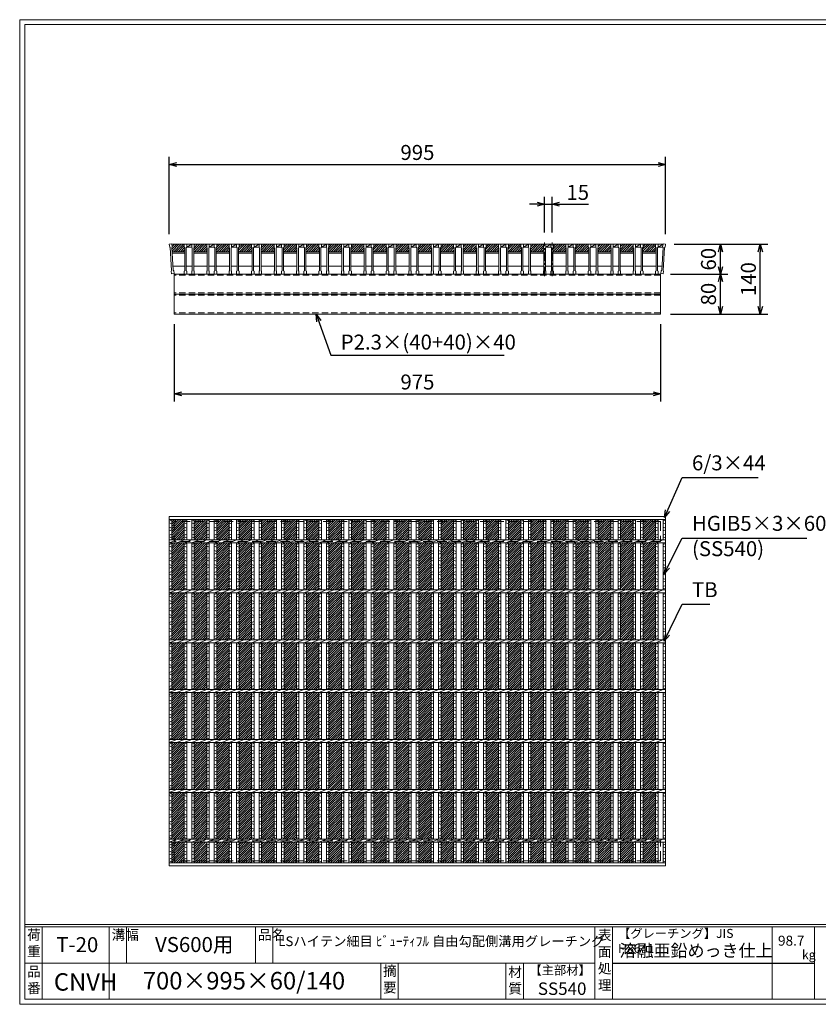
# Model space of a CAD drawing. Units: millimetres. Extents: x 0 to 2790, y 0 to 1973.
# Drawn here: x 0 to 1601, y 0 to 1973 of the extents above; entities that cross this region are included whole.
import ezdxf

# ---------------------------------------------------------------- set-up
doc = ezdxf.new("R2010")
doc.units = ezdxf.units.MM
doc.linetypes.add('CENTER', pattern=[10, 6.25, -1.25, 1.25, -1.25])
doc.linetypes.add('HIDDEN', pattern=[9.525, 6.35, -3.175])
for name, color, linetype, lineweight in [('エンボス', 4, 'Continuous', 5), ('中心線', 1, 'HIDDEN', 13), ('寸法線', 2, 'Continuous', 9), ('嵩上断面', 112, 'Continuous', 13), ('本体', 7, 'Continuous', 13)]:
    doc.layers.add(name, color=color, linetype=linetype, lineweight=lineweight)
doc.layers.add('外枠', color=7, linetype='Continuous')
doc.dimstyles.new('ISO-25', dxfattribs={"dimscale": 10, "dimtxt": 3, "dimasz": 1.5, "dimexe": 1.5, "dimexo": 2, "dimgap": 0.5, "dimtad": 1, "dimdsep": 46, "dimtxsty": 'Standard', "dimblk": 'OPEN30', "dimcen": 2.5, "dimadec": 0, "dimazin": 0, "dimtfac": 1, "dimtmove": 0, "dimatfit": 0, "dimldrblk": 'OPEN30', "dimfxl": 1, "dimarcsym": 0})

# ---------------------------------------------------------------- blocks, each defined once
blk = doc.blocks.new('_Open30')
at = {"color": 0, "linetype": 'ByBlock', "lineweight": -2}
for p, q in [((-1, 0.27), (0, 0)), ((0, 0), (-1, -0.27)), ((0, 0), (-1, 0))]:
    blk.add_line(p, q, dxfattribs=at)
blk = doc.blocks.new('*D26')
at = {"layer": 'Defpoints', "color": 0, "linetype": 'Continuous'}
for p in [(1295, 1683.3), (300, 1523.3), (1295, 1523.3)]:
    blk.add_point(p, dxfattribs=at)
at = {"layer": '寸法線', "color": 0, "linetype": 'Continuous', "lineweight": -2}
for p, q in [((300, 1543.3), (300, 1698.3)), ((1295, 1543.3), (1295, 1698.3)), ((315, 1683.3), (1280, 1683.3))]:
    blk.add_line(p, q, dxfattribs=at)
at = {"layer": '寸法線', "color": 0, "linetype": 'Continuous', "lineweight": -2, "xscale": 15, "yscale": 15, "zscale": 15, "rotation": 180}
blk.add_blockref('_Open30', (300, 1683.3), dxfattribs=at)
at = {"layer": '寸法線', "color": 0, "linetype": 'Continuous', "lineweight": -2, "xscale": 15, "yscale": 15, "zscale": 15}
blk.add_blockref('_Open30', (1295, 1683.3), dxfattribs=at)
at = {"layer": '寸法線', "color": 0, "linetype": 'Continuous', "insert": (797.5, 1703.3), "char_height": 30, "attachment_point": 5}
blk.add_mtext('995', dxfattribs=at)
blk = doc.blocks.new('*D24')
at = {"layer": 'Defpoints', "color": 0, "linetype": 'Continuous'}
for p in [(1292.5, 1523.3), (1485, 1523.3), (1285, 1383.3)]:
    blk.add_point(p, dxfattribs=at)
at = {"layer": '寸法線', "color": 0, "linetype": 'Continuous', "lineweight": -2}
for p, q in [((1312.5, 1523.3), (1500, 1523.3)), ((1485, 1398.3), (1485, 1508.3)), ((1305, 1383.3), (1500, 1383.3))]:
    blk.add_line(p, q, dxfattribs=at)
at = {"layer": '寸法線', "color": 0, "linetype": 'Continuous', "lineweight": -2, "xscale": 15, "yscale": 15, "zscale": 15}
for p, rotation in [((1485, 1523.3), 90), ((1485, 1383.3), 270)]:
    blk.add_blockref('_Open30', p, dxfattribs=dict(at, rotation=rotation))
at = {"layer": '寸法線', "color": 0, "linetype": 'Continuous', "insert": (1465, 1453.3), "char_height": 30, "attachment_point": 5, "rotation": 90}
blk.add_mtext('140', dxfattribs=at)
blk = doc.blocks.new('*D25')
at = {"layer": 'Defpoints', "color": 0, "linetype": 'Continuous'}
for p in [(1292.5, 1523.3), (1405, 1523.3), (1287.5, 1463.3)]:
    blk.add_point(p, dxfattribs=at)
at = {"layer": '寸法線', "color": 0, "linetype": 'Continuous', "lineweight": -2}
for p, q in [((1312.5, 1523.3), (1420, 1523.3)), ((1405, 1478.3), (1405, 1508.3)), ((1307.5, 1463.3), (1420, 1463.3))]:
    blk.add_line(p, q, dxfattribs=at)
at = {"layer": '寸法線', "color": 0, "linetype": 'Continuous', "lineweight": -2, "xscale": 15, "yscale": 15, "zscale": 15}
for p, rotation in [((1405, 1523.3), 90), ((1405, 1463.3), 270)]:
    blk.add_blockref('_Open30', p, dxfattribs=dict(at, rotation=rotation))
at = {"layer": '寸法線', "color": 0, "linetype": 'Continuous', "insert": (1385, 1493.3), "char_height": 30, "attachment_point": 5, "rotation": 90}
blk.add_mtext('60', dxfattribs=at)
blk = doc.blocks.new('A$C13EC0CC9')
at = {"linetype": 'Continuous'}
for p, q in [((0, -3.5), (5, -1.5)), ((5, -8.5), (0, -6.5)), ((0, -15.5), (5, -17.5)), ((5, -20.5), (0, -22.5)), ((0, -31.5), (5, -29.5)), ((5, -36.5), (0, -34.5)), ((0, -43.5), (5, -45.5)), ((5, -48.5), (0, -50.5)), ((0, -59.5), (5, -57.5)), ((5, -64.5), (0, -62.5)), ((0, -71.5), (5, -73.5)), ((5, -76.5), (0, -78.5)), ((5, -85.5), (0, -87.5)), ((5, -92.5), (0, -90.5))]:
    blk.add_line(p, q, dxfattribs=at)
blk = doc.blocks.new('*D29')
at = {"layer": 'Defpoints', "color": 0, "linetype": 'Continuous'}
for p in [(1295, 1683.3), (300, 1523.3), (1295, 1523.3)]:
    blk.add_point(p, dxfattribs=at)
at = {"layer": '寸法線', "color": 0, "linetype": 'Continuous', "lineweight": -2}
for p, q in [((300, 1543.3), (300, 1698.3)), ((1295, 1543.3), (1295, 1698.3)), ((315, 1683.3), (1280, 1683.3))]:
    blk.add_line(p, q, dxfattribs=at)
at = {"layer": '寸法線', "color": 0, "linetype": 'Continuous', "lineweight": -2, "xscale": 15, "yscale": 15, "zscale": 15, "rotation": 180}
blk.add_blockref('_Open30', (300, 1683.3), dxfattribs=at)
at = {"layer": '寸法線', "color": 0, "linetype": 'Continuous', "lineweight": -2, "xscale": 15, "yscale": 15, "zscale": 15}
blk.add_blockref('_Open30', (1295, 1683.3), dxfattribs=at)
at = {"layer": '寸法線', "color": 0, "linetype": 'Continuous', "insert": (797.5, 1703.3), "char_height": 30, "attachment_point": 5}
blk.add_mtext('995', dxfattribs=at)
blk = doc.blocks.new('*D30')
at = {"layer": 'Defpoints', "color": 0, "linetype": 'Continuous'}
for p in [(1067.5, 1603.3), (1052.5, 1526.7), (1067.5, 1526.7)]:
    blk.add_point(p, dxfattribs=at)
at = {"layer": '寸法線', "color": 0, "linetype": 'Continuous', "lineweight": -2}
for p, q in [((1052.5, 1546.7), (1052.5, 1618.3)), ((1067.5, 1546.7), (1067.5, 1618.3)), ((1037.5, 1603.3), (1022.5, 1603.3)), ((1052.5, 1603.3), (1067.5, 1603.3)), ((1082.5, 1603.3), (1140.4, 1603.3))]:
    blk.add_line(p, q, dxfattribs=at)
at = {"layer": '寸法線', "color": 0, "linetype": 'Continuous', "lineweight": -2, "xscale": 15, "yscale": 15, "zscale": 15}
blk.add_blockref('_Open30', (1052.5, 1603.3), dxfattribs=at)
at = {"layer": '寸法線', "color": 0, "linetype": 'Continuous', "lineweight": -2, "xscale": 15, "yscale": 15, "zscale": 15, "rotation": 180}
blk.add_blockref('_Open30', (1067.5, 1603.3), dxfattribs=at)
at = {"layer": '寸法線', "color": 0, "linetype": 'Continuous', "insert": (1118.9, 1623.3), "char_height": 30, "attachment_point": 5}
blk.add_mtext('15', dxfattribs=at)
blk = doc.blocks.new('*D36')
at = {"layer": 'Defpoints', "color": 0, "ltscale": 3}
for p in [(1285, 1463.3), (1405, 1463.3), (1285, 1383.3)]:
    blk.add_point(p, dxfattribs=at)
at = {"layer": '寸法線', "color": 0, "lineweight": -2, "ltscale": 3}
for p, q in [((1305, 1463.3), (1420, 1463.3)), ((1405, 1398.3), (1405, 1448.3)), ((1305, 1383.3), (1420, 1383.3))]:
    blk.add_line(p, q, dxfattribs=at)
at = {"layer": '寸法線', "color": 0, "lineweight": -2, "ltscale": 3, "xscale": 15, "yscale": 15, "zscale": 15}
for p, rotation in [((1405, 1463.3), 90), ((1405, 1383.3), 270)]:
    blk.add_blockref('_Open30', p, dxfattribs=dict(at, rotation=rotation))
at = {"layer": '寸法線', "color": 0, "ltscale": 3, "insert": (1385, 1423.3), "char_height": 30, "attachment_point": 5, "rotation": 90}
blk.add_mtext('80', dxfattribs=at)
blk = doc.blocks.new('*U37')
at = {"layer": 'エンボス', "ltscale": 3}
h = blk.add_hatch(dxfattribs=at)
h.set_pattern_fill('ANSI31', color=256)
h.set_pattern_definition([(45, (-454.8668, -1324.5117), (-2.245064, 2.245064), [])])
h.paths.add_polyline_path([(12.5, 344), (-12.5, 344), (-12.5, 303), (12.5, 303)])
h.paths.add_polyline_path([(12.5, 297), (-12.5, 297), (-12.5, 203), (12.5, 203)])
h.paths.add_polyline_path([(12.5, 197), (-12.5, 197), (-12.5, 103), (12.5, 103)])
h.paths.add_polyline_path([(12.5, 97), (-12.5, 97), (-12.5, 3), (12.5, 3)])
h.paths.add_polyline_path([(12.5, -3), (-12.5, -3), (-12.5, -97), (12.5, -97)])
h.paths.add_polyline_path([(12.5, -103), (-12.5, -103), (-12.5, -197), (12.5, -197)])
h.paths.add_polyline_path([(12.5, -203), (-12.5, -203), (-12.5, -297), (12.5, -297)])
h.paths.add_polyline_path([(12.5, -303), (-12.5, -303), (-12.5, -344), (12.5, -344)])
blk = doc.blocks.new('*U38')
at = {"layer": 'エンボス', "color": 0, "linetype": 'ByBlock', "lineweight": -2}
for p in [(0, 0), (45, 0), (90, 0), (135, 0), (180, 0), (225, 0), (270, 0), (315, 0), (360, 0), (405, 0), (450, 0), (495, 0), (540, 0), (585, 0), (630, 0), (675, 0), (720, 0), (765, 0), (810, 0), (855, 0), (900, 0), (945, 0)]:
    blk.add_blockref('*U37', p, dxfattribs=at)
blk = doc.blocks.new('*D41')
at = {"layer": 'Defpoints', "color": 0, "linetype": 'Continuous'}
for p in [(310, 1383.3), (1285, 1383.3), (1285, 1223.3)]:
    blk.add_point(p, dxfattribs=at)
at = {"layer": '寸法線', "color": 0, "linetype": 'Continuous', "lineweight": -2}
for p, q in [((310, 1363.3), (310, 1208.3)), ((1285, 1363.3), (1285, 1208.3)), ((325, 1223.3), (1270, 1223.3))]:
    blk.add_line(p, q, dxfattribs=at)
at = {"layer": '寸法線', "color": 0, "linetype": 'Continuous', "lineweight": -2, "xscale": 15, "yscale": 15, "zscale": 15, "rotation": 180}
blk.add_blockref('_Open30', (310, 1223.3), dxfattribs=at)
at = {"layer": '寸法線', "color": 0, "linetype": 'Continuous', "lineweight": -2, "xscale": 15, "yscale": 15, "zscale": 15}
blk.add_blockref('_Open30', (1285, 1223.3), dxfattribs=at)
at = {"layer": '寸法線', "color": 0, "linetype": 'Continuous', "insert": (797.5, 1243.3), "char_height": 30, "attachment_point": 5}
blk.add_mtext('975', dxfattribs=at)
blk = doc.blocks.new('*U42')
at = {"layer": 'エンボス', "ltscale": 3}
h = blk.add_hatch(dxfattribs=at)
h.set_pattern_fill('ANSI31', color=256)
h.set_pattern_definition([(45, (-383.7715, -550.7084), (-2.245064, 2.245064), [])])
h.paths.add_polyline_path([(23, 23), (22, 24), (22, 30), (-3, 30), (-3, 24), (-4, 23), (-4, 15), (23, 15)])
at = {"layer": '本体', "linetype": 'Continuous'}
for p, q in [((-23, 30), (-18, 30)), ((-23, 30), (-18, 30)), ((7, 30), (-18, 30)), ((-18, 30), (-18, 24)), ((-18, 24), (-8, 30)), ((-8, 30), (-18, 30)), ((-18, 30), (-18, 24)), ((-18, 24), (-8, 24)), ((-8, 30), (-3, 30)), ((22, 30), (-3, 30)), ((-3, 30), (-3, 24))]:
    blk.add_line(p, q, dxfattribs=at)
at = {"layer": '本体'}
for p, q in [((-23, 30), (-23, 24)), ((-23, 30), (-23, 24)), ((-23, 30), (-23, 24)), ((-23, 30), (-23, 24)), ((-23, 24), (-22, 23)), ((-23, 24), (-22, 23)), ((-23, 24), (-22, 23)), ((-23, 24), (-22, 23)), ((-23, 24), (-22, 23)), ((-23, 24), (-22, 23)), ((-22, 23), (-22, -23)), ((-22, 23), (-22, -23)), ((-22, 23), (-22, -23)), ((-22, 23), (-22, -23)), ((-22, 23), (-22, -23)), ((-22, 23), (-22, -23)), ((-18, 24), (-19, 23)), ((-18, 24), (-19, 23)), ((-18, 24), (-19, 23)), ((-18, 24), (-19, 23)), ((-18, 24), (-19, 23)), ((-18, 24), (-19, 23)), ((-19, 23), (-19, -23)), ((-19, 23), (-19, -23)), ((-19, 23), (-19, -23)), ((-19, 23), (-19, -23)), ((-19, 23), (-19, -23)), ((-19, 23), (-19, -23)), ((-18, 30), (-18, 24)), ((-18, 30), (-18, 24)), ((-18, 30), (-18, 24)), ((-18, 30), (-18, 24)), ((-18, 30), (-18, 24)), ((-18, 30), (-18, 24)), ((-8, 30), (-8, 24)), ((-8, 30), (-8, 24)), ((-8, 24), (-7, 23)), ((-8, 24), (-7, 23)), ((-8, 24), (-7, 23)), ((-7, 23), (-7, -23)), ((-7, 23), (-7, -23)), ((-7, 23), (-7, -23)), ((-3, 24), (-4, 23)), ((-3, 24), (-4, 23)), ((-3, 24), (-4, 23)), ((-4, 23), (-4, -23)), ((-4, 23), (-4, -23)), ((-4, 23), (-4, -23)), ((-3, 30), (-3, 24)), ((-3, 30), (-3, 24)), ((-3, 30), (-3, 24)), ((-4, 15), (23, 15)), ((-4, 12), (23, 12)), ((-23, -24), (-22, -23)), ((-23, -24), (-22, -23)), ((-23, -24), (-22, -23)), ((-23, -24), (-22, -23)), ((-23, -24), (-22, -23)), ((-23, -24), (-22, -23)), ((-23, -30), (-23, -24)), ((-23, -30), (-23, -24)), ((-23, -30), (-23, -24)), ((-23, -30), (-23, -24)), ((-23, -30), (-23, -24)), ((-23, -30), (-23, -24)), ((-23, -30), (-18, -30)), ((-23, -30), (-18, -30)), ((-23, -30), (-18, -30)), ((-23, -30), (-18, -30)), ((-23, -30), (-18, -30)), ((-23, -30), (-18, -30)), ((-18, -24), (-19, -23)), ((-18, -24), (-19, -23)), ((-18, -24), (-19, -23)), ((-18, -24), (-19, -23)), ((-18, -24), (-19, -23)), ((-18, -24), (-19, -23)), ((-18, -24), (-19, -23)), ((-18, -24), (-19, -23)), ((-18, -24), (-19, -23)), ((-18, -24), (-19, -23)), ((-18, -24), (-19, -23)), ((-18, -24), (-19, -23)), ((-18, -30), (-18, -24)), ((-18, -30), (-18, -24)), ((-18, -30), (-18, -24)), ((-18, -30), (-18, -24)), ((-18, -30), (-18, -24)), ((-18, -30), (-18, -24)), ((-8, -24), (-7, -23)), ((-8, -24), (-7, -23)), ((-8, -24), (-7, -23)), ((-8, -30), (-8, -24)), ((-8, -30), (-8, -24)), ((-8, -30), (-8, -24)), ((-8, -30), (-3, -30)), ((-8, -30), (-3, -30)), ((-8, -30), (-3, -30)), ((-3, -24), (-4, -23)), ((-3, -24), (-4, -23)), ((-3, -24), (-4, -23)), ((-3, -24), (-4, -23)), ((-3, -24), (-4, -23)), ((-3, -24), (-4, -23)), ((-3, -30), (-3, -24)), ((-3, -30), (-3, -24)), ((-3, -30), (-3, -24))]:
    blk.add_line(p, q, dxfattribs=at)
at = {"layer": '本体', "ltscale": 3}
for p, q in [((-19, -14), (-7, -14)), ((-4, -14), (23, -14))]:
    blk.add_line(p, q, dxfattribs=at)
blk = doc.blocks.new('*U43')
at = {"layer": 'エンボス', "color": 0, "linetype": 'ByBlock', "lineweight": -2}
for p in [(0, 0), (45, 0), (90, 0), (135, 0), (180, 0), (225, 0), (270, 0), (315, 0), (360, 0), (405, 0), (450, 0), (495, 0), (540, 0), (585, 0), (630, 0), (675, 0), (720, 0), (765, 0), (810, 0), (855, 0), (900, 0)]:
    blk.add_blockref('*U42', p, dxfattribs=at)
blk = doc.blocks.new('*U44')
at = {"layer": 'エンボス', "linetype": 'Continuous'}
for p, q in [((-22.5, 340.3), (-17.5, 342.3)), ((-17.5, 335.3), (-22.5, 337.3)), ((-7.5, 340.3), (-2.5, 342.3)), ((-2.5, 335.3), (-7.5, 337.3)), ((-22.5, 328.3), (-17.5, 326.3)), ((-17.5, 323.3), (-22.5, 321.3)), ((-7.5, 328.3), (-2.5, 326.3)), ((-2.5, 323.3), (-7.5, 321.3)), ((-22.5, 312.3), (-17.5, 314.3)), ((-17.5, 307.3), (-22.5, 309.3)), ((-7.5, 312.3), (-2.5, 314.3)), ((-2.5, 307.3), (-7.5, 309.3)), ((-22.5, -309.1), (-17.5, -307.1)), ((-17.5, -314.1), (-22.5, -312.1)), ((-7.5, -309.1), (-2.5, -307.1)), ((-2.5, -314.1), (-7.5, -312.1)), ((-22.5, -321.1), (-17.5, -323.1)), ((-17.5, -326.1), (-22.5, -328.1)), ((-22.5, -337.1), (-17.5, -335.1)), ((-7.5, -321.1), (-2.5, -323.1)), ((-2.5, -326.1), (-7.5, -328.1)), ((-7.5, -337.1), (-2.5, -335.1)), ((-17.5, -342.1), (-22.5, -340.1)), ((-2.5, -342.1), (-7.5, -340.1))]:
    blk.add_line(p, q, dxfattribs=at)
at = {"layer": '本体', "linetype": 'Continuous'}
for p, q in [((-22.5, 344), (-22.5, 303)), ((-17.5, 344), (-17.5, 303)), ((-7.5, 344), (-7.5, 303)), ((-2.5, 344), (-2.5, 303)), ((-22.5, 297), (-7.5, 303)), ((-22.5, 297), (-22.5, 203)), ((-17.5, 297), (-17.5, 203)), ((-7.5, 297), (7.5, 303)), ((-7.5, 297), (-7.5, 203)), ((-2.5, 297), (-2.5, 203)), ((7.5, 297), (22.5, 303)), ((-22.5, 197), (-7.5, 203)), ((-7.5, 197), (7.5, 203)), ((7.5, 197), (22.5, 203)), ((-22.5, 197), (-22.5, 103)), ((-17.5, 197), (-17.5, 103)), ((-7.5, 197), (-7.5, 103)), ((-2.5, 197), (-2.5, 103)), ((-22.5, 97), (-7.5, 103)), ((-7.5, 97), (7.5, 103)), ((7.5, 97), (22.5, 103)), ((-22.5, 97), (-22.5, 3)), ((-17.5, 97), (-17.5, 3)), ((-7.5, 97), (-7.5, 3)), ((-2.5, 97), (-2.5, 3)), ((-22.5, -3), (-7.5, 3)), ((-7.5, -3), (7.5, 3)), ((7.5, -3), (22.5, 3)), ((-22.5, -3), (-22.5, -97)), ((-17.5, -3), (-17.5, -97)), ((-7.5, -3), (-7.5, -97)), ((-2.5, -3), (-2.5, -97)), ((-22.5, -103), (-7.5, -97)), ((-7.5, -103), (7.5, -97)), ((7.5, -103), (22.5, -97)), ((-22.5, -103), (-22.5, -197)), ((-17.5, -103), (-17.5, -197)), ((-7.5, -103), (-7.5, -197)), ((-2.5, -103), (-2.5, -197)), ((-22.5, -203), (-7.5, -197)), ((-7.5, -203), (7.5, -197)), ((7.5, -203), (22.5, -197)), ((-22.5, -203), (-22.5, -297)), ((-17.5, -203), (-17.5, -297)), ((-7.5, -203), (-7.5, -297)), ((-2.5, -203), (-2.5, -297)), ((-22.5, -303), (-7.5, -297)), ((-22.5, -344), (-22.5, -303)), ((-17.5, -344), (-17.5, -303)), ((-7.5, -303), (7.5, -297)), ((-7.5, -344), (-7.5, -303)), ((-2.5, -344), (-2.5, -303)), ((7.5, -303), (22.5, -297))]:
    blk.add_line(p, q, dxfattribs=at)
at = {"layer": 'エンボス', "linetype": 'Continuous'}
for p in [(-22.5, 297), (-7.5, 297), (-22.5, 197), (-7.5, 197), (-22.5, 97), (-7.5, 97), (-22.5, -3), (-7.5, -3), (-22.5, -103), (-7.5, -103), (-22.5, -203), (-7.5, -203)]:
    blk.add_blockref('A$C13EC0CC9', p, dxfattribs=at)
blk = doc.blocks.new('*U45')
at = {"layer": 'エンボス', "color": 0, "linetype": 'ByBlock', "lineweight": -2}
for p in [(0, 0), (45, 0), (90, 0), (135, 0), (180, 0), (225, 0), (270, 0), (315, 0), (360, 0), (405, 0), (450, 0), (495, 0), (540, 0), (585, 0), (630, 0), (675, 0), (720, 0), (765, 0), (810, 0), (855, 0), (900, 0)]:
    blk.add_blockref('*U44', p, dxfattribs=at)

msp = doc.modelspace()

# ---------------------------------------------------------------- hatches: boundary and pattern name
at = {"layer": 'エンボス', "ltscale": 3}
h = msp.add_hatch(dxfattribs=at)
h.set_pattern_fill('ANSI31', color=256)
h.set_pattern_definition([(45, (-137.3668, 855.5625), (-2.245064, 2.245064), [])])
h.paths.add_polyline_path([(305.055, 1523.269), (305.83, 1518.071), (304.988, 1516.935), (305.49, 1508.269), (331, 1508.269), (331, 1516.269), (330, 1517.269), (330, 1523.269)])

# ---------------------------------------------------------------- linework, layer by layer
at = {"layer": 'エンボス', "linetype": 'Continuous'}
for p, q in [((300, 968.016), (305, 970.016)), ((1275, 968.016), (1280, 970.016)), ((1290, 968.016), (1295, 970.016)), ((305, 963.016), (300, 965.016)), ((300, 956.016), (305, 954.016)), ((305, 951.016), (300, 949.016)), ((1280, 963.016), (1275, 965.016)), ((1275, 956.016), (1280, 954.016)), ((1280, 951.016), (1275, 949.016)), ((1295, 963.016), (1290, 965.016)), ((1290, 956.016), (1295, 954.016)), ((1295, 951.016), (1290, 949.016)), ((300, 940.016), (305, 942.016)), ((305, 935.016), (300, 937.016)), ((1275, 940.016), (1280, 942.016)), ((1280, 935.016), (1275, 937.016)), ((1290, 940.016), (1295, 942.016)), ((1295, 935.016), (1290, 937.016)), ((300, 318.64), (305, 320.64)), ((1275, 318.64), (1280, 320.64)), ((1290, 318.64), (1295, 320.64)), ((305, 313.64), (300, 315.64)), ((300, 306.64), (305, 304.64)), ((305, 301.64), (300, 299.64)), ((1280, 313.64), (1275, 315.64)), ((1275, 306.64), (1280, 304.64)), ((1280, 301.64), (1275, 299.64)), ((1295, 313.64), (1290, 315.64)), ((1290, 306.64), (1295, 304.64)), ((1295, 301.64), (1290, 299.64)), ((300, 290.64), (305, 292.64)), ((305, 285.64), (300, 287.64)), ((1275, 290.64), (1280, 292.64)), ((1280, 285.64), (1275, 287.64)), ((1290, 290.64), (1295, 292.64)), ((1295, 285.64), (1290, 287.64))]:
    msp.add_line(p, q, dxfattribs=at)
at = {"layer": '中心線', "linetype": 'CENTER', "ltscale": 3}
for p, q in [((1052.5, 1459.422), (1052.5, 1526.724)), ((1067.5, 1459.422), (1067.5, 1526.724))]:
    msp.add_line(p, q, dxfattribs=at)
at = {"layer": '外枠', "lineweight": 9, "ltscale": 80}
for p, q in [((2789.511, 1973.269), (0, 1973.269)), ((0, 0), (0, 1973.269)), ((0, 0), (2789.511, 0))]:
    msp.add_line(p, q, dxfattribs=at)
at = {"layer": '外枠', "lineweight": 9, "ltscale": 100}
for p, q in [((10, 1963.878), (2780.12, 1963.878)), ((10, 1963.878), (10, 10)), ((45, 155.399), (45, 10)), ((179.104, 155.399), (179.104, 10)), ((214.104, 155.399), (214.104, 82.7)), ((472.565, 155.399), (472.565, 82.7)), ((507.565, 155.399), (507.565, 82.7)), ((723.828, 82.7), (723.828, 10)), ((758.828, 82.7), (758.828, 10)), ((974.951, 82.7), (974.951, 10)), ((1009.951, 82.7), (1009.951, 10)), ((10, 10), (2780.12, 10))]:
    msp.add_line(p, q, dxfattribs=at)
at = {"layer": '外枠', "linetype": 'Continuous', "lineweight": 9, "ltscale": 100}
for p, q in [((10, 160.095), (2780.12, 160.095)), ((10, 155.399), (2780.12, 155.399)), ((1153.531, 155.399), (1153.531, 10)), ((1188.532, 155.399), (1188.532, 10)), ((1508.68, 155.399), (1508.68, 10)), ((1593.951, 155.399), (1593.951, 10)), ((10, 82.7), (1153.53, 82.7))]:
    msp.add_line(p, q, dxfattribs=at)
at = {"layer": '外枠', "ltscale": 3}
msp.add_line((1188.532, 82.7), (1593.951, 82.7), dxfattribs=at)
at = {"layer": '嵩上断面', "linetype": 'Continuous'}
for p, q in [((1285, 1463.269), (310, 1463.269)), ((310, 1463.269), (310, 1383.269)), ((1285, 1463.269), (1285, 1383.269)), ((1285, 1423.269), (310, 1423.269)), ((1285, 1383.269), (310, 1383.269))]:
    msp.add_line(p, q, dxfattribs=at)
at = {"layer": '嵩上断面', "linetype": 'HIDDEN', "ltscale": 2}
for p, q in [((1285, 1460.969), (310, 1460.969)), ((1285, 1425.569), (310, 1425.569)), ((1285, 1420.969), (310, 1420.969)), ((1285, 1385.569), (310, 1385.569))]:
    msp.add_line(p, q, dxfattribs=at)
at = {"layer": '嵩上断面', "linetype": 'HIDDEN', "lineweight": 9, "ltscale": 3}
for p, q in [((1285, 967.707), (310, 967.707)), ((310, 967.707), (310, 927.707)), ((1285, 967.707), (1285, 927.707)), ((1285, 927.707), (310, 927.707)), ((1285, 327.707), (310, 327.707)), ((310, 287.707), (310, 327.707)), ((1285, 287.707), (1285, 327.707)), ((1285, 287.707), (310, 287.707))]:
    msp.add_line(p, q, dxfattribs=at)
at = {"layer": '本体', "linetype": 'Continuous'}
for p, q in [((304.945, 1524.006), (300, 1523.269)), ((300, 1523.269), (300.884, 1517.335)), ((330, 1523.269), (305, 1523.269)), ((1275, 1523.269), (1280, 1523.269)), ((1275, 1523.269), (1280, 1523.269)), ((1275, 1523.269), (1280, 1523.269)), ((1280, 1523.269), (1280, 1517.269)), ((1280, 1523.269), (1280, 1517.269)), ((1280, 1523.269), (1280, 1517.269)), ((1280, 1517.269), (1290, 1523.269)), ((1290, 1523.269), (1280, 1523.269)), ((1290.055, 1524.006), (1295, 1523.269)), ((1295, 1523.269), (1294.116, 1517.335)), ((1280, 1517.269), (1290, 1517.269)), ((300, 977.707), (1295, 977.707)), ((300, 977.707), (300, 971.707)), ((300, 971.707), (1295, 971.707)), ((300, 971.707), (300, 930.707)), ((305, 971.707), (305, 930.707)), ((1275, 971.707), (1275, 930.707)), ((1280, 971.707), (1280, 930.707)), ((1290, 971.707), (1290, 930.707)), ((1295, 971.707), (1295, 930.707)), ((300, 930.707), (1295, 930.707)), ((300, 930.707), (300, 924.707)), ((300, 924.707), (315, 930.707)), ((315, 924.707), (330, 930.707)), ((1275, 924.707), (1290, 930.707)), ((300, 924.707), (1295, 924.707)), ((300, 924.707), (300, 830.707)), ((305, 924.707), (305, 830.707)), ((1275, 924.707), (1275, 830.707)), ((1280, 924.707), (1280, 830.707)), ((1290, 924.707), (1290, 830.707)), ((1295, 924.707), (1295, 830.707)), ((300, 830.707), (1295, 830.707)), ((300, 824.707), (315, 830.707)), ((300, 830.707), (300, 824.707)), ((315, 824.707), (330, 830.707)), ((1275, 824.707), (1290, 830.707)), ((300, 824.707), (1295, 824.707)), ((300, 824.707), (300, 430.707)), ((305, 824.707), (305, 730.707)), ((1275, 824.707), (1275, 730.707)), ((1280, 824.707), (1280, 730.707)), ((1290, 824.707), (1290, 730.707)), ((1295, 824.707), (1295, 430.707)), ((300, 730.707), (1295, 730.707)), ((300, 724.707), (315, 730.707)), ((300, 730.707), (300, 724.707)), ((315, 724.707), (330, 730.707)), ((1275, 724.707), (1290, 730.707)), ((300, 724.707), (1295, 724.707)), ((305, 724.707), (305, 630.707)), ((1275, 724.707), (1275, 630.707)), ((1280, 724.707), (1280, 630.707)), ((1290, 724.707), (1290, 630.707)), ((300, 630.707), (1295, 630.707)), ((300, 624.707), (315, 630.707)), ((300, 630.707), (300, 624.707)), ((300, 624.707), (1295, 624.707)), ((305, 624.707), (305, 530.707)), ((315, 624.707), (330, 630.707)), ((1275, 624.707), (1290, 630.707)), ((1275, 624.707), (1275, 530.707)), ((1280, 624.707), (1280, 530.707)), ((1290, 624.707), (1290, 530.707)), ((300, 530.707), (1295, 530.707)), ((300, 524.707), (315, 530.707)), ((300, 530.707), (300, 524.707)), ((300, 524.707), (1295, 524.707)), ((305, 524.707), (305, 430.707)), ((315, 524.707), (330, 530.707)), ((1275, 524.707), (1290, 530.707)), ((1275, 524.707), (1275, 430.707)), ((1280, 524.707), (1280, 430.707)), ((1290, 524.707), (1290, 430.707)), ((300, 424.707), (315, 430.707)), ((300, 430.707), (300, 424.707)), ((300, 430.707), (1295, 430.707)), ((300, 424.707), (300, 330.707)), ((300, 424.707), (1295, 424.707)), ((305, 424.707), (305, 330.707)), ((315, 424.707), (330, 430.707)), ((1275, 424.707), (1290, 430.707)), ((1275, 424.707), (1275, 330.707)), ((1280, 424.707), (1280, 330.707)), ((1290, 424.707), (1290, 330.707)), ((1295, 424.707), (1295, 330.707)), ((300, 330.707), (1295, 330.707)), ((300, 330.707), (300, 324.707)), ((300, 324.707), (315, 330.707)), ((300, 283.707), (300, 324.707)), ((300, 324.707), (1295, 324.707)), ((305, 283.707), (305, 324.707)), ((315, 324.707), (330, 330.707)), ((1275, 324.707), (1290, 330.707)), ((1275, 283.707), (1275, 324.707)), ((1280, 283.707), (1280, 324.707)), ((1290, 283.707), (1290, 324.707)), ((1295, 283.707), (1295, 324.707)), ((300, 283.707), (1295, 283.707)), ((300, 277.707), (300, 283.707)), ((300, 277.707), (1295, 277.707))]:
    msp.add_line(p, q, dxfattribs=at)
at = {"layer": '本体'}
for p, q in [((300, 1523.269), (300.884, 1517.335)), ((300, 1523.269), (300.884, 1517.335)), ((300, 1523.269), (300.884, 1517.335)), ((304.945, 1524.006), (305.83, 1518.071)), ((304.945, 1524.006), (305.83, 1518.071)), ((1275, 1523.269), (1275, 1517.269)), ((1275, 1523.269), (1275, 1517.269)), ((1275, 1523.269), (1275, 1517.269)), ((1275, 1523.269), (1275, 1517.269)), ((1275, 1523.269), (1275, 1517.269)), ((1275, 1523.269), (1275, 1517.269)), ((1275, 1523.269), (1275, 1517.269)), ((1275, 1523.269), (1275, 1517.269)), ((1280, 1523.269), (1280, 1517.269)), ((1280, 1523.269), (1280, 1517.269)), ((1280, 1523.269), (1280, 1517.269)), ((1280, 1523.269), (1280, 1517.269)), ((1280, 1523.269), (1280, 1517.269)), ((1280, 1523.269), (1280, 1517.269)), ((1280, 1523.269), (1280, 1517.269)), ((1280, 1523.269), (1280, 1517.269)), ((1280, 1523.269), (1280, 1517.269)), ((1290.055, 1524.006), (1289.17, 1518.071)), ((1290.055, 1524.006), (1289.17, 1518.071)), ((1295, 1523.269), (1294.116, 1517.335)), ((1295, 1523.269), (1294.116, 1517.335)), ((1295, 1523.269), (1294.116, 1517.335)), ((300.884, 1517.335), (302.021, 1516.493)), ((300.884, 1517.335), (302.021, 1516.493)), ((300.884, 1517.335), (302.021, 1516.493)), ((302.021, 1516.493), (304.673, 1470.689)), ((302.021, 1516.493), (304.673, 1470.689)), ((302.021, 1516.493), (304.673, 1470.689)), ((305.83, 1518.071), (304.988, 1516.935)), ((305.83, 1518.071), (304.988, 1516.935)), ((305.83, 1518.071), (304.988, 1516.935)), ((304.988, 1516.935), (307.64, 1471.131)), ((304.988, 1516.935), (307.64, 1471.131)), ((304.988, 1516.935), (307.64, 1471.131)), ((305.49, 1508.269), (331, 1508.269)), ((305.663, 1505.269), (331, 1505.269)), ((1275, 1517.269), (1276, 1516.269)), ((1275, 1517.269), (1276, 1516.269)), ((1275, 1517.269), (1276, 1516.269)), ((1275, 1517.269), (1276, 1516.269)), ((1275, 1517.269), (1276, 1516.269)), ((1275, 1517.269), (1276, 1516.269)), ((1275, 1517.269), (1276, 1516.269)), ((1275, 1517.269), (1276, 1516.269)), ((1275, 1517.269), (1276, 1516.269)), ((1276, 1516.269), (1276, 1470.269)), ((1276, 1516.269), (1276, 1470.269)), ((1276, 1516.269), (1276, 1470.269)), ((1276, 1516.269), (1276, 1470.269)), ((1276, 1516.269), (1276, 1470.269)), ((1276, 1516.269), (1276, 1470.269)), ((1276, 1516.269), (1276, 1470.269)), ((1276, 1516.269), (1276, 1470.269)), ((1276, 1516.269), (1276, 1470.269)), ((1280, 1517.269), (1279, 1516.269)), ((1280, 1517.269), (1279, 1516.269)), ((1280, 1517.269), (1279, 1516.269)), ((1280, 1517.269), (1279, 1516.269)), ((1280, 1517.269), (1279, 1516.269)), ((1280, 1517.269), (1279, 1516.269)), ((1280, 1517.269), (1279, 1516.269)), ((1280, 1517.269), (1279, 1516.269)), ((1280, 1517.269), (1279, 1516.269)), ((1279, 1516.269), (1279, 1470.269)), ((1279, 1516.269), (1279, 1470.269)), ((1279, 1516.269), (1279, 1470.269)), ((1279, 1516.269), (1279, 1470.269)), ((1279, 1516.269), (1279, 1470.269)), ((1279, 1516.269), (1279, 1470.269)), ((1279, 1516.269), (1279, 1470.269)), ((1279, 1516.269), (1279, 1470.269)), ((1279, 1516.269), (1279, 1470.269)), ((1290.012, 1516.935), (1287.36, 1471.131)), ((1290.012, 1516.935), (1287.36, 1471.131)), ((1290.012, 1516.935), (1287.36, 1471.131)), ((1289.17, 1518.071), (1290.012, 1516.935)), ((1289.17, 1518.071), (1290.012, 1516.935)), ((1289.17, 1518.071), (1290.012, 1516.935)), ((1292.979, 1516.493), (1290.327, 1470.689)), ((1292.979, 1516.493), (1290.327, 1470.689)), ((1292.979, 1516.493), (1290.327, 1470.689)), ((1294.116, 1517.335), (1292.979, 1516.493)), ((1294.116, 1517.335), (1292.979, 1516.493)), ((1294.116, 1517.335), (1292.979, 1516.493)), ((303.831, 1469.553), (304.673, 1470.689)), ((303.831, 1469.553), (304.673, 1470.689)), ((303.831, 1469.553), (304.673, 1470.689)), ((303.831, 1469.553), (304.673, 1470.689)), ((303.831, 1469.553), (304.673, 1470.689)), ((303.831, 1469.553), (304.673, 1470.689)), ((304.715, 1463.618), (303.831, 1469.553)), ((304.715, 1463.618), (303.831, 1469.553)), ((304.715, 1463.618), (303.831, 1469.553)), ((309.661, 1464.355), (304.715, 1463.618)), ((309.661, 1464.355), (304.715, 1463.618)), ((309.661, 1464.355), (304.715, 1463.618)), ((308.777, 1470.29), (307.64, 1471.131)), ((308.777, 1470.29), (307.64, 1471.131)), ((308.777, 1470.29), (307.64, 1471.131)), ((309.661, 1464.355), (308.777, 1470.29)), ((309.661, 1464.355), (308.777, 1470.29)), ((309.661, 1464.355), (308.777, 1470.29)), ((1275, 1469.269), (1276, 1470.269)), ((1275, 1469.269), (1276, 1470.269)), ((1275, 1469.269), (1276, 1470.269)), ((1275, 1469.269), (1276, 1470.269)), ((1275, 1469.269), (1276, 1470.269)), ((1275, 1469.269), (1276, 1470.269)), ((1275, 1469.269), (1276, 1470.269)), ((1275, 1469.269), (1276, 1470.269)), ((1275, 1469.269), (1276, 1470.269)), ((1275, 1469.269), (1276, 1470.269)), ((1275, 1469.269), (1276, 1470.269)), ((1275, 1469.269), (1276, 1470.269)), ((1275, 1463.269), (1275, 1469.269)), ((1275, 1463.269), (1275, 1469.269)), ((1275, 1463.269), (1275, 1469.269)), ((1275, 1463.269), (1275, 1469.269)), ((1275, 1463.269), (1275, 1469.269)), ((1275, 1463.269), (1275, 1469.269)), ((1275, 1463.269), (1275, 1469.269)), ((1275, 1463.269), (1275, 1469.269)), ((1275, 1463.269), (1275, 1469.269)), ((1275, 1463.269), (1280, 1463.269)), ((1275, 1463.269), (1280, 1463.269)), ((1275, 1463.269), (1280, 1463.269)), ((1275, 1463.269), (1280, 1463.269)), ((1275, 1463.269), (1280, 1463.269)), ((1275, 1463.269), (1280, 1463.269)), ((1275, 1463.269), (1280, 1463.269)), ((1275, 1463.269), (1280, 1463.269)), ((1275, 1463.269), (1280, 1463.269)), ((1280, 1469.269), (1279, 1470.269)), ((1280, 1469.269), (1279, 1470.269)), ((1280, 1469.269), (1279, 1470.269)), ((1280, 1469.269), (1279, 1470.269)), ((1280, 1469.269), (1279, 1470.269)), ((1280, 1469.269), (1279, 1470.269)), ((1280, 1469.269), (1279, 1470.269)), ((1280, 1469.269), (1279, 1470.269)), ((1280, 1469.269), (1279, 1470.269)), ((1280, 1469.269), (1279, 1470.269)), ((1280, 1469.269), (1279, 1470.269)), ((1280, 1469.269), (1279, 1470.269)), ((1280, 1469.269), (1279, 1470.269)), ((1280, 1469.269), (1279, 1470.269)), ((1280, 1469.269), (1279, 1470.269)), ((1280, 1469.269), (1279, 1470.269)), ((1280, 1469.269), (1279, 1470.269)), ((1280, 1469.269), (1279, 1470.269)), ((1280, 1463.269), (1280, 1469.269)), ((1280, 1463.269), (1280, 1469.269)), ((1280, 1463.269), (1280, 1469.269)), ((1280, 1463.269), (1280, 1469.269)), ((1280, 1463.269), (1280, 1469.269)), ((1280, 1463.269), (1280, 1469.269)), ((1280, 1463.269), (1280, 1469.269)), ((1280, 1463.269), (1280, 1469.269)), ((1280, 1463.269), (1280, 1469.269)), ((1285.339, 1464.355), (1286.223, 1470.29)), ((1285.339, 1464.355), (1286.223, 1470.29)), ((1285.339, 1464.355), (1286.223, 1470.29)), ((1285.339, 1464.355), (1290.285, 1463.618)), ((1285.339, 1464.355), (1290.285, 1463.618)), ((1285.339, 1464.355), (1290.285, 1463.618)), ((1286.223, 1470.29), (1287.36, 1471.131)), ((1286.223, 1470.29), (1287.36, 1471.131)), ((1286.223, 1470.29), (1287.36, 1471.131)), ((1290.285, 1463.618), (1291.169, 1469.553)), ((1290.285, 1463.618), (1291.169, 1469.553)), ((1290.285, 1463.618), (1291.169, 1469.553)), ((1291.169, 1469.553), (1290.327, 1470.689)), ((1291.169, 1469.553), (1290.327, 1470.689)), ((1291.169, 1469.553), (1290.327, 1470.689)), ((1291.169, 1469.553), (1290.327, 1470.689)), ((1291.169, 1469.553), (1290.327, 1470.689)), ((1291.169, 1469.553), (1290.327, 1470.689))]:
    msp.add_line(p, q, dxfattribs=at)
at = {"layer": '本体', "ltscale": 3}
for p, q in [((331, 1479.269), (307.169, 1479.269)), ((1279, 1479.269), (1287.831, 1479.269)), ((1295, 277.707), (1295, 977.707))]:
    msp.add_line(p, q, dxfattribs=at)

# ---------------------------------------------------------------- block references
at = {"layer": 'エンボス'}
for name, p in [('*U43', (353, 1493.269)), ('*U38', (317.5, 627.707)), ('*U45', (352.5, 627.707))]:
    msp.add_blockref(name, p, dxfattribs=at)
at = {"layer": 'エンボス', "linetype": 'Continuous'}
for p in [(300, 924.707), (1275, 924.707), (1290, 924.707), (300, 824.707), (1275, 824.707), (1290, 824.707), (300, 724.707), (1275, 724.707), (1290, 724.707), (300, 624.707), (1275, 624.707), (1290, 624.707), (300, 524.707), (1275, 524.707), (1290, 524.707), (300, 424.707), (1275, 424.707), (1290, 424.707)]:
    msp.add_blockref('A$C13EC0CC9', p, dxfattribs=at)

# ---------------------------------------------------------------- texts
at = {"layer": '外枠', "linetype": 'Continuous', "lineweight": 9, "ltscale": 100, "attachment_point": 1}
for s, insert, char_height, width in [('荷\\P重', (14.92, 149.332), 20, 30.0799), ('溝幅', (184.435, 149.307), 20, 29.6694), ('品名', (477.896, 149.307), 20, 29.6694), ('LSハイテン細目 ﾋﾞｭｰﾃｨﾌﾙ 自由勾配側溝用グレーチング', (518.478, 136.154), 19.5, 704.0602), ('表\\P面\\P処\\P理', (1159.385, 148.611), 20, 1015.1375), ('【グレーチング】JIS\u3000H8641', (1199.762, 151.082), 18, 301.8661), ('T-20', (73.477, 134.573), 30, 126.3036), ('VS600用', (271.36, 134.794), 30, 187.7819), ('溶融亜鉛めっき仕上', (1202.678, 120.138), 25, 1015.1375), ('98.7', (1520.477, 137.5), 20, 1015.1375), ('kg', (1568.465, 108.414), 18, 25.456), ('摘\\P要', (728.478, 76.926), 20, 664.6119), ('【主部材】', (1022.193, 77.61), 18, 122.0406), ('品\\P番', (15.057, 75.82), 20, 23.52947), ('CNVH', (68.506, 62.393), 35, 75.9983), ('700×995×60/140', (246.857, 64.818), 35, 532.9183), ('材\\P質', (979.733, 74.848), 20, 31.38948), ('SS540', (1038.975, 43.782), 25, 122.0406)]:
    msp.add_mtext(s, dxfattribs=dict(at, insert=insert, char_height=char_height, width=width))
at = {"layer": '寸法線', "linetype": 'Continuous', "char_height": 30}
for s, insert, attachment_point in [('P2.3×(40+40)×40', (643.643, 1323.269), 4), ('6/3×44', (1347.992, 1060.721), 7), ('HGIB5×3×60', (1347.992, 939.526), 7), ('(SS540)', (1347.992, 888.749), 7), ('TB', (1347.992, 806.591), 7)]:
    msp.add_mtext(s, dxfattribs=dict(at, insert=insert, attachment_point=attachment_point))

# ---------------------------------------------------------------- dimensions: what is measured, and where the dimension line sits
at = {"layer": '寸法線', "linetype": 'Continuous'}
for base, p1, p2, picture, middle in [((1295, 1683.269), (300, 1523.269), (1295, 1523.269), '*D26', (797.5, 1703.269)), ((1295, 1683.269), (300, 1523.269), (1295, 1523.269), '*D29', (797.5, 1703.269)), ((1285, 1223.269), (310, 1383.269), (1285, 1383.269), '*D41', (797.5, 1243.269))]:
    dim = msp.add_linear_dim(base=base, p1=p1, p2=p2, dimstyle='ISO-25', dxfattribs=at)
    dim.commit()
    dim.dimension.update_dxf_attribs({"geometry": picture, "text_midpoint": middle})
dim = msp.add_linear_dim(base=(1067.5, 1603.269), p1=(1052.5, 1526.724), p2=(1067.5, 1526.724), dimstyle='ISO-25', dxfattribs=at)
dim.commit()
dim.dimension.update_dxf_attribs({"geometry": '*D30', "text_midpoint": (1118.947, 1603.269), "dimtype": 160})
for base, p1, picture, middle in [((1485, 1523.269), (1285, 1383.269), '*D24', (1465, 1453.269)), ((1405, 1523.269), (1287.5, 1463.269), '*D25', (1385, 1493.269))]:
    dim = msp.add_linear_dim(base=base, p1=p1, p2=(1292.5, 1523.269), angle=90, dimstyle='ISO-25', dxfattribs=at)
    dim.commit()
    dim.dimension.update_dxf_attribs({"geometry": picture, "text_midpoint": middle})
at = {"layer": '寸法線', "ltscale": 3}
dim = msp.add_linear_dim(base=(1405, 1463.269), p1=(1285, 1383.269), p2=(1285, 1463.269), angle=90, dimstyle='ISO-25', dxfattribs=at)
dim.commit()
dim.dimension.update_dxf_attribs({"geometry": '*D36', "text_midpoint": (1385, 1423.269)})

# ---------------------------------------------------------------- leaders
at = {"layer": '寸法線', "linetype": 'Continuous', "annotation_type": 0, "has_hookline": 1, "hookline_direction": 0}
for points, text_width in [([(594.746, 1383.269), (623.643, 1300.756), (638.643, 1300.756)], 327.716), ([(1292.933, 975.354), (1327.992, 1055.721), (1342.992, 1055.721)], 132.944), ([(1292.5, 862.682), (1327.992, 934.526), (1342.992, 934.526)], 230.558), ([(1292.5, 727.723), (1327.992, 801.591), (1342.992, 801.591)], 35.787)]:
    msp.add_leader(points, dimstyle='ISO-25', override={"dimgap": 0.5, "dimtad": 1}, dxfattribs=dict(at, text_width=text_width))

doc.saveas('drawing.dxf')
